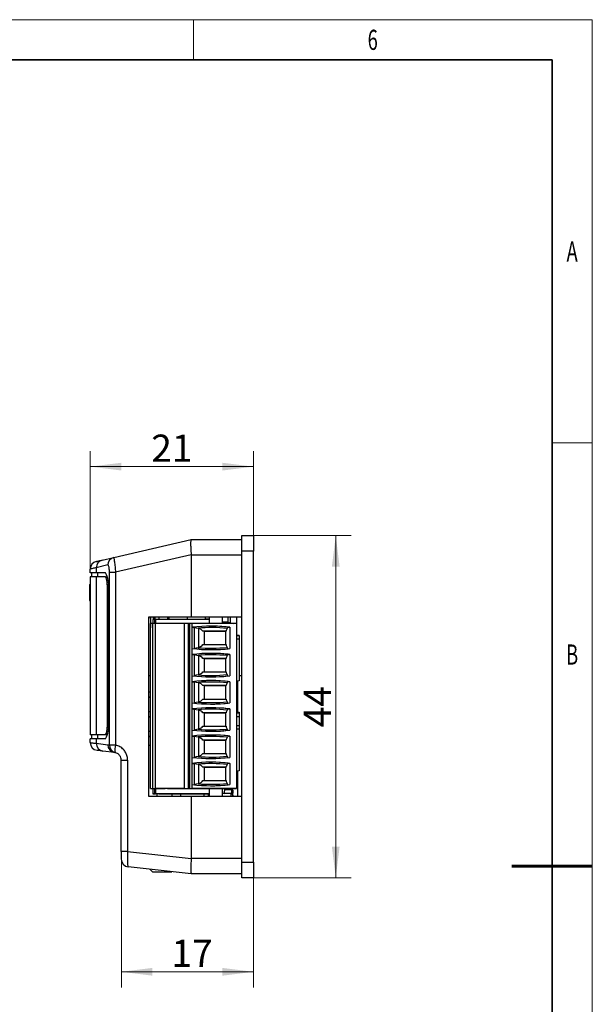
# Model space of a CAD drawing. Units: millimetres. Extents: x 1 to 309, y 0 to 218.
# Drawn here: x 235 to 309, y 92 to 218 of the extents above; entities that cross this region are included whole.
import ezdxf
from ezdxf.enums import TextEntityAlignment as Align

# ---------------------------------------------------------------- set-up
doc = ezdxf.new("R2010")
doc.units = ezdxf.units.MM
doc.layers.get('0').update_dxf_attribs({"lineweight": 35})
for name, color, linetype, lineweight in [('尺寸线层', 3, 'Continuous', 18), ('粗实线层', 7, 'Continuous', 35), ('细实线层', 7, 'Continuous', 18)]:
    doc.layers.add(name, color=color, linetype=linetype, lineweight=lineweight)
doc.styles.add('标准', font='txt', dxfattribs={"width": 0.667})
doc.dimstyles.new('GB_尺寸', dxfattribs={"dimtxt": 3.5, "dimasz": 4, "dimexe": 2, "dimexo": 0, "dimtad": 1, "dimdsep": 46, "dimtxsty": '标准', "dimblk": '_CAXARROW', "dimcen": 0, "dimdle": 8, "dimazin": 2, "dimtfac": 0.707107, "dimtdec": 3, "dimtmove": 2, "dimatfit": 3, "dimfxl": 0, "dimfrac": 2, "dimtolj": 1, "dimarcsym": 0})

# ---------------------------------------------------------------- blocks, each defined once
blk = doc.blocks.new('$CAXA_FRAME_13B17AC1$')
at = {"layer": '粗实线层'}
for p, q in [((143.5, 100), (-123.5, 100)), ((143.5, -100), (143.5, 100))]:
    blk.add_line(p, q, dxfattribs=at)
at = {"layer": '粗实线层', "lineweight": 60}
blk.add_line((148.5, 0), (138.5, 0), dxfattribs=at)
at = {"layer": '细实线层'}
for p, q in [((148.5, 105), (-148.5, 105)), ((99, 105), (99, 100)), ((148.5, -105), (148.5, 105)), ((148.5, 52.5), (143.5, 52.5))]:
    blk.add_line(p, q, dxfattribs=at)
at = {"layer": '尺寸线层', "style": '标准', "width": 0.667}
for tag, p in [('T2', (-74.25, 102.5)), ('T3', (-24.75, 102.5)), ('T6', (121.25, 102.5)), ('T1', (-111.25, 102.5)), ('T4', (24.75, 102.5)), ('T5', (74.25, 102.5)), ('L1', (-126, 76.25)), ('R1', (146, 76.25)), ('L2', (-126, 26.25)), ('R2', (146, 26.25)), ('L3', (-126, -26.25)), ('R3', (146, -26.25)), ('L4', (-126, -76.25)), ('R4', (146, -76.25)), ('B1', (-111.25, -102.5)), ('B2', (-74.25, -102.5)), ('B3', (-24.75, -102.5)), ('B4', (24.75, -102.5)), ('B5', (74.25, -102.5)), ('B6', (121.25, -102.5))]:
    blk.add_attdef(tag, text='', height=2.61, dxfattribs=at).set_placement(p, align=Align.MIDDLE_CENTER)
blk = doc.blocks.new('*X12')
at = {"layer": '尺寸线层', "linetype": 'Continuous'}
for points in [[(184.53, 65.47), (188.53, 65.97), (188.53, 64.97)], [(205.53, 65.47), (201.53, 65.97), (201.53, 64.97)]]:
    blk.add_hatch(color=0, dxfattribs=at).paths.add_polyline_path(points, flags=0)
at = {"layer": '尺寸线层', "color": 0, "linetype": 'Continuous'}
for p, q in [((184.53, 52.05), (184.53, 67.47)), ((205.53, 56.6), (205.53, 67.47)), ((184.53, 65.47), (205.53, 65.47))]:
    blk.add_line(p, q, dxfattribs=at)
at = {"layer": '尺寸线层', "color": 0, "insert": (195.03, 67.84), "char_height": 3.5, "width": 7, "attachment_point": 5, "line_spacing_factor": 1.15057, "style": '标准'}
blk.add_mtext('\\T1.1;21', dxfattribs=at)
blk = doc.blocks.new('_CAXARROW')
blk.add_hatch(color=0).paths.add_polyline_path([(0, 0), (-1, 0.125), (-1, -0.125)], flags=0)
blk = doc.blocks.new('*X13')
at = {"layer": '尺寸线层', "linetype": 'Continuous'}
for points in [[(216.12, 56.6), (216.62, 52.6), (215.62, 52.6)], [(216.12, 12.6), (216.62, 16.6), (215.62, 16.6)]]:
    blk.add_hatch(color=0, dxfattribs=at).paths.add_polyline_path(points, flags=0)
at = {"layer": '尺寸线层', "color": 0, "linetype": 'Continuous'}
for p, q in [((205.53, 56.6), (218.12, 56.6)), ((216.12, 56.6), (216.12, 12.6)), ((205.53, 12.6), (218.12, 12.6))]:
    blk.add_line(p, q, dxfattribs=at)
at = {"layer": '尺寸线层', "color": 0, "insert": (213.76, 34.6), "char_height": 3.5, "width": 7, "attachment_point": 5, "rotation": 90, "line_spacing_factor": 1.15057, "style": '标准'}
blk.add_mtext('\\T1.1;44', dxfattribs=at)
blk = doc.blocks.new('*X14')
at = {"layer": '尺寸线层', "linetype": 'Continuous'}
for points in [[(188.53, 0.5), (192.53, 1), (192.53, 0)], [(205.53, 0.5), (201.53, 1), (201.53, 0)]]:
    blk.add_hatch(color=0, dxfattribs=at).paths.add_polyline_path(points, flags=0)
at = {"layer": '尺寸线层', "color": 0, "linetype": 'Continuous'}
for p, q in [((188.53, 14.99), (188.53, -1.5)), ((205.53, 12.6), (205.53, -1.5)), ((188.53, 0.5), (205.53, 0.5))]:
    blk.add_line(p, q, dxfattribs=at)
at = {"layer": '尺寸线层', "color": 0, "insert": (197.63, 2.87), "char_height": 3.5, "width": 7, "attachment_point": 5, "line_spacing_factor": 1.15057, "style": '标准'}
blk.add_mtext('\\T1.1;17', dxfattribs=at)
blk = doc.blocks.new('C$19C36405296C4A73AF2003F2E1951C8D_1')
at = {"color": 7, "linetype": 'Continuous', "lineweight": 25}
for p, q in [((187.554, 53.795), (197.523, 56.095)), ((197.526, 56.096), (204.026, 56.096)), ((204.026, 56.596), (205.526, 56.596)), ((204.026, 54.596), (204.026, 56.596)), ((205.526, 56.596), (205.526, 54.596)), ((205.526, 54.596), (204.026, 54.596)), ((204.026, 14.596), (204.026, 54.596)), ((205.526, 14.596), (205.526, 54.596)), ((186.058, 53.449), (187.554, 53.795)), ((197.524, 54.128), (187.796, 51.884)), ((197.526, 54.096), (197.526, 46.096)), ((204.026, 54.096), (197.526, 54.096)), ((184.526, 51.8), (184.526, 52.3)), ((186.798, 52.82), (185.302, 52.475)), ((185.302, 52.475), (185.302, 51.8)), ((184.524, 51.289), (184.524, 30.969)), ((185.308, 51.289), (184.524, 51.289)), ((185.302, 51.8), (184.526, 51.8)), ((184.726, 51.289), (184.726, 51.8)), ((186.476, 51.8), (185.302, 51.8)), ((185.308, 51.289), (185.308, 30.969)), ((186.495, 51.289), (185.308, 51.289)), ((186.495, 51.289), (186.693, 51.289)), ((187.001, 29.66), (187.001, 51.884)), ((187.001, 51.884), (187.796, 51.884)), ((187.796, 51.884), (187.796, 29.66)), ((184.424, 50.31), (184.524, 50.31)), ((184.424, 50.31), (184.424, 50.099)), ((184.424, 50.099), (184.424, 49.283)), ((184.424, 50.099), (184.524, 50.099)), ((184.424, 50.061), (184.424, 50.024)), ((186.691, 50.289), (186.691, 31.969)), ((186.869, 32.48), (186.869, 49.8)), ((184.424, 49.283), (184.424, 48.258)), ((184.424, 49.283), (184.524, 49.283)), ((184.424, 48.258), (184.524, 48.258)), ((197.526, 46.096), (192.026, 46.096)), ((192.026, 46.096), (192.026, 23.096)), ((192.262, 46.001), (192.262, 46.096)), ((192.262, 45.957), (192.262, 46.001)), ((192.262, 46.001), (192.262, 45.068)), ((192.262, 45.957), (192.262, 45.024)), ((192.587, 45.809), (192.587, 45.293)), ((192.837, 45.809), (192.587, 45.809)), ((192.612, 46.096), (192.612, 45.809)), ((192.937, 45.809), (192.837, 45.809)), ((192.837, 45.293), (192.837, 45.809)), ((192.862, 45.809), (192.862, 46.096)), ((199.837, 45.809), (192.937, 45.809)), ((194.462, 46.096), (194.462, 45.809)), ((197.062, 45.809), (197.062, 46.096)), ((204.026, 46.096), (197.526, 46.096)), ((199.362, 45.9), (199.362, 46.096)), ((199.362, 45.9), (199.862, 45.9)), ((199.362, 45.9), (199.362, 45.809)), ((199.562, 45.848), (199.562, 45.809)), ((199.577, 45.848), (199.562, 45.848)), ((199.577, 45.863), (199.577, 45.848)), ((199.847, 45.863), (199.577, 45.863)), ((199.577, 45.848), (199.847, 45.848)), ((199.837, 45.809), (199.837, 45.293)), ((199.847, 45.863), (199.847, 45.848)), ((199.862, 45.848), (199.847, 45.848)), ((199.862, 45.293), (199.862, 46.096)), ((201.526, 45.293), (201.526, 46.096)), ((202.562, 45.387), (202.562, 46.096)), ((203.362, 46.096), (203.362, 45.293)), ((192.262, 24.093), (192.262, 45.293)), ((192.262, 45.068), (192.262, 44.731)), ((192.562, 24.093), (192.562, 45.293)), ((192.862, 45.293), (192.562, 45.293)), ((196.662, 45.293), (192.862, 45.293)), ((192.862, 45.293), (192.862, 24.093)), ((196.662, 24.093), (196.662, 45.293)), ((197.162, 24.093), (197.162, 45.293)), ((197.362, 45.293), (197.162, 45.293)), ((197.362, 24.093), (197.362, 45.293)), ((197.662, 24.093), (197.662, 45.293)), ((203.362, 45.293), (197.662, 45.293)), ((197.662, 44.806), (197.662, 44.806)), ((197.912, 44.791), (197.912, 42.095)), ((197.912, 44.791), (198.398, 44.701)), ((198.462, 44.68), (198.462, 42.206)), ((202.262, 45.468), (201.526, 45.468)), ((202.262, 45.293), (202.262, 45.468)), ((202.262, 45.468), (202.914, 45.293)), ((202.498, 44.807), (202.498, 42.08)), ((203.362, 45.293), (203.362, 24.093)), ((199.212, 42.583), (199.212, 44.303)), ((199.212, 44.303), (201.962, 44.303)), ((201.962, 42.583), (201.962, 44.303)), ((201.962, 44.303), (201.998, 44.303)), ((201.962, 44.303), (201.962, 44.303)), ((203.362, 43.773), (203.684, 43.731)), ((203.684, 43.731), (203.362, 43.773)), ((203.684, 43.293), (203.362, 43.286)), ((203.684, 43.731), (203.684, 43.293)), ((203.684, 43.293), (203.684, 37.937)), ((198.398, 42.186), (197.912, 42.095)), ((197.662, 41.306), (197.662, 41.306)), ((197.912, 41.291), (197.912, 38.595)), ((197.912, 41.291), (198.398, 41.201)), ((198.462, 41.18), (198.462, 38.706)), ((199.212, 39.083), (199.212, 40.803)), ((199.212, 40.803), (201.962, 40.803)), ((201.962, 39.083), (201.962, 40.803)), ((201.962, 40.803), (201.998, 40.803)), ((201.962, 40.803), (201.962, 40.803)), ((202.498, 41.307), (202.498, 38.58)), ((192.026, 38.596), (192.262, 38.596)), ((198.398, 38.686), (197.912, 38.595)), ((203.684, 38.596), (204.026, 38.596)), ((197.662, 37.806), (197.662, 37.806)), ((197.912, 37.791), (197.912, 35.095)), ((197.912, 37.791), (198.398, 37.701)), ((198.462, 37.68), (198.462, 35.206)), ((199.212, 35.583), (199.212, 37.303)), ((199.212, 37.303), (201.962, 37.303)), ((201.962, 35.583), (201.962, 37.303)), ((201.962, 37.303), (201.998, 37.303)), ((201.962, 37.303), (201.962, 37.303)), ((202.498, 37.807), (202.498, 35.08)), ((203.684, 37.937), (203.362, 37.895)), ((203.526, 33.92), (203.526, 37.916)), ((192.026, 36.526), (192.262, 36.526)), ((192.026, 35.826), (192.262, 35.826)), ((192.262, 35.826), (192.026, 35.826)), ((197.662, 34.306), (197.662, 34.306)), ((198.398, 35.186), (197.912, 35.095)), ((197.912, 34.291), (197.912, 31.595)), ((197.912, 34.291), (198.398, 34.201)), ((202.498, 34.307), (202.498, 31.58)), ((192.026, 33.986), (192.262, 33.986)), ((192.026, 33.286), (192.262, 33.286)), ((192.262, 33.286), (192.026, 33.286)), ((198.462, 34.18), (198.462, 31.706)), ((199.212, 32.083), (199.212, 33.803)), ((199.212, 33.803), (201.962, 33.803)), ((201.962, 32.083), (201.962, 33.803)), ((201.962, 33.803), (201.998, 33.803)), ((201.962, 33.803), (201.962, 33.803)), ((203.362, 33.941), (203.684, 33.899)), ((203.362, 33.814), (203.684, 33.772)), ((203.684, 33.289), (203.362, 33.279)), ((203.684, 33.899), (203.684, 33.793)), ((203.684, 33.772), (203.684, 33.289)), ((203.684, 33.289), (203.684, 32.16)), ((198.398, 31.686), (197.912, 31.595)), ((203.362, 32.195), (203.684, 32.153)), ((203.684, 32.153), (203.362, 32.195)), ((203.684, 31.715), (203.362, 31.708)), ((203.684, 32.153), (203.684, 31.715)), ((203.684, 31.715), (203.684, 26.359)), ((185.308, 30.969), (184.524, 30.969)), ((184.526, 29.979), (184.526, 30.48)), ((185.302, 30.48), (184.526, 30.48)), ((184.726, 30.48), (184.726, 30.969)), ((185.302, 30.48), (185.302, 29.884)), ((186.476, 30.48), (185.302, 30.48)), ((186.495, 30.969), (185.308, 30.969)), ((186.693, 30.969), (186.495, 30.969)), ((192.026, 31.446), (192.262, 31.446)), ((192.026, 30.746), (192.262, 30.746)), ((192.262, 30.746), (192.026, 30.746)), ((197.662, 30.806), (197.662, 30.806)), ((197.912, 30.791), (197.912, 28.095)), ((197.912, 30.791), (198.398, 30.701)), ((198.462, 30.68), (198.462, 28.206)), ((202.498, 30.807), (202.498, 28.08)), ((185.302, 29.884), (186.793, 29.698)), ((187.796, 29.66), (187.001, 29.66)), ((192.262, 29.596), (192.026, 29.596)), ((199.212, 28.583), (199.212, 30.303)), ((199.212, 30.303), (201.962, 30.303)), ((201.962, 28.583), (201.962, 30.303)), ((201.962, 30.303), (201.998, 30.303)), ((201.962, 30.303), (201.962, 30.303)), ((187.65, 28.705), (186.159, 28.892)), ((198.398, 28.186), (197.912, 28.095)), ((188.526, 15.976), (188.526, 27.713)), ((188.526, 27.713), (189.34, 27.713)), ((189.34, 27.713), (189.34, 15.976)), ((197.662, 27.306), (197.662, 27.306)), ((197.912, 27.291), (197.912, 24.595)), ((197.912, 27.291), (198.398, 27.201)), ((198.462, 27.18), (198.462, 24.706)), ((199.212, 25.083), (199.212, 26.803)), ((199.212, 26.803), (201.962, 26.803)), ((201.962, 25.083), (201.962, 26.803)), ((201.962, 26.803), (201.998, 26.803)), ((201.962, 26.803), (201.962, 26.803)), ((202.498, 27.307), (202.498, 24.58)), ((203.684, 26.359), (203.362, 26.317)), ((203.526, 23.096), (203.526, 26.338)), ((192.262, 24.093), (192.262, 24.093)), ((192.562, 24.093), (192.862, 24.093)), ((192.587, 24.093), (192.587, 23.409)), ((192.762, 24.093), (194.162, 24.093)), ((192.837, 23.409), (192.837, 24.093)), ((192.862, 24.093), (192.862, 24.093)), ((196.662, 24.093), (192.862, 24.093)), ((194.162, 24.093), (194.162, 24.093)), ((194.462, 24.093), (200.187, 24.093)), ((196.662, 24.093), (196.662, 24.093)), ((197.162, 24.093), (197.362, 24.093)), ((197.662, 24.093), (197.662, 24.093)), ((203.362, 24.093), (197.662, 24.093)), ((198.398, 24.686), (197.912, 24.595)), ((199.837, 24.093), (199.837, 23.409)), ((199.862, 24.093), (199.862, 24.093)), ((199.862, 23.096), (199.862, 24.093)), ((200.187, 24.093), (200.073, 24.093)), ((200.073, 24.093), (202.651, 24.093)), ((201.526, 23.096), (201.526, 24.093)), ((201.802, 23.445), (201.859, 24.093)), ((202.651, 24.093), (202.537, 24.093)), ((202.562, 24.093), (202.537, 24.093)), ((202.562, 24.093), (203.362, 24.093)), ((202.562, 24.093), (202.562, 24.093)), ((202.662, 23.946), (202.81, 24.093)), ((202.662, 23.946), (202.662, 24.093)), ((202.862, 24.093), (202.862, 24.093)), ((203.362, 24.093), (203.362, 24.093)), ((192.026, 23.096), (197.526, 23.096)), ((192.587, 23.409), (192.587, 23.409)), ((192.587, 23.409), (192.837, 23.409)), ((192.837, 23.409), (192.787, 23.409)), ((192.837, 23.409), (192.937, 23.409)), ((192.837, 23.409), (192.837, 23.409)), ((192.837, 23.409), (192.837, 23.409)), ((199.837, 23.409), (192.937, 23.409)), ((193.09, 23.409), (193.09, 23.096)), ((193.337, 23.409), (199.837, 23.409)), ((195.026, 23.409), (195.026, 23.096)), ((199.162, 23.337), (196.162, 23.337)), ((196.162, 23.337), (196.162, 23.096)), ((196.636, 23.409), (196.837, 23.409)), ((197.038, 23.409), (196.636, 23.409)), ((196.837, 23.409), (197.038, 23.409)), ((197.526, 23.096), (197.526, 15.096)), ((197.526, 23.096), (204.026, 23.096)), ((198.862, 23.337), (198.862, 23.409)), ((199.112, 23.337), (199.112, 23.409)), ((199.162, 23.337), (199.162, 23.096)), ((199.687, 23.242), (199.687, 23.096)), ((199.859, 23.246), (199.691, 23.246)), ((199.859, 23.241), (199.691, 23.241)), ((199.692, 23.242), (199.692, 23.096)), ((199.862, 24.015), (199.837, 24.015)), ((199.837, 23.465), (199.862, 23.465)), ((199.862, 23.465), (199.837, 23.465)), ((199.837, 23.409), (199.837, 23.409)), ((201.526, 23.469), (201.802, 23.445)), ((201.795, 23.446), (201.526, 23.446)), ((202.662, 23.446), (201.802, 23.446)), ((201.846, 23.946), (202.662, 23.946)), ((202.762, 23.944), (201.846, 23.944)), ((202.251, 23.944), (202.251, 23.946)), ((202.626, 23.944), (202.626, 23.946)), ((202.862, 23.246), (202.662, 23.446)), ((202.662, 23.096), (202.662, 23.446)), ((202.862, 23.844), (202.762, 23.944)), ((202.762, 23.644), (202.762, 23.944)), ((202.762, 23.346), (202.762, 23.644)), ((202.763, 23.345), (202.862, 23.444)), ((202.862, 23.844), (202.862, 23.444)), ((189.34, 15.976), (188.526, 15.976)), ((188.526, 15.976), (188.526, 14.991)), ((189.34, 15.976), (197.525, 15.067)), ((197.526, 13.096), (189.415, 13.997)), ((197.526, 15.096), (204.026, 15.096)), ((204.026, 14.596), (205.526, 14.596)), ((204.026, 12.596), (204.026, 14.596)), ((205.526, 14.596), (205.526, 12.596)), ((192.213, 13.686), (192.526, 13.374)), ((192.526, 13.374), (195.026, 13.374)), ((204.026, 13.096), (197.526, 13.096)), ((205.526, 12.596), (204.026, 12.596))]:
    blk.add_line(p, q, dxfattribs=at)
at = {"color": 8, "linetype": 'Continuous', "lineweight": 25}
for p, q in [((185.496, 51.289), (185.496, 51.8)), ((186.857, 50.289), (186.691, 50.289)), ((192.812, 46.096), (192.812, 45.809)), ((192.937, 45.809), (192.937, 45.293)), ((193.362, 46.096), (193.362, 45.809)), ((194.662, 46.096), (194.662, 45.809)), ((199.577, 45.809), (199.577, 45.848)), ((199.847, 45.848), (199.847, 45.293)), ((202.262, 45.468), (202.262, 46.096)), ((201.541, 41.986), (201.541, 41.99)), ((186.691, 31.969), (186.855, 31.969)), ((185.496, 30.48), (185.496, 30.969)), ((192.937, 24.093), (192.937, 23.409)), ((199.857, 23.096), (199.857, 23.243))]:
    blk.add_line(p, q, dxfattribs=at)
at = {"color": 7, "linetype": 'Continuous', "lineweight": 25}
for points in [[(186.693, 51.289), (186.731, 51.27), (186.746, 51.251)], [(192.562, 45.293), (192.504, 45.293), (192.447, 45.293), (192.396, 45.293), (192.35, 45.293), (192.313, 45.293), (192.285, 45.293), (192.268, 45.293), (192.262, 45.293)], [(197.162, 45.293), (197.065, 45.293), (196.971, 45.293), (196.884, 45.293), (196.809, 45.293), (196.747, 45.293), (196.7, 45.293), (196.672, 45.293), (196.662, 45.293)], [(197.662, 45.293), (197.657, 45.293), (197.639, 45.293), (197.612, 45.293), (197.574, 45.293), (197.529, 45.293), (197.477, 45.293), (197.421, 45.293), (197.362, 45.293)], [(199.212, 44.303), (199.209, 44.303), (199.201, 44.303), (199.187, 44.303), (199.167, 44.303), (199.142, 44.303), (199.112, 44.303), (199.076, 44.303), (199.036, 44.303)], [(199.212, 40.803), (199.209, 40.803), (199.201, 40.803), (199.187, 40.803), (199.167, 40.803), (199.142, 40.803), (199.112, 40.803), (199.076, 40.803), (199.036, 40.803)], [(199.212, 37.303), (199.209, 37.303), (199.201, 37.303), (199.187, 37.303), (199.167, 37.303), (199.142, 37.303), (199.112, 37.303), (199.076, 37.303), (199.036, 37.303)], [(199.212, 33.803), (199.209, 33.803), (199.201, 33.803), (199.187, 33.803), (199.167, 33.803), (199.142, 33.803), (199.112, 33.803), (199.076, 33.803), (199.036, 33.803)], [(186.739, 30.997), (186.731, 30.988), (186.693, 30.969)], [(199.212, 30.303), (199.209, 30.303), (199.201, 30.303), (199.187, 30.303), (199.167, 30.303), (199.142, 30.303), (199.112, 30.303), (199.076, 30.303), (199.036, 30.303)], [(199.212, 26.803), (199.209, 26.803), (199.201, 26.803), (199.187, 26.803), (199.167, 26.803), (199.142, 26.803), (199.112, 26.803), (199.076, 26.803), (199.036, 26.803)], [(192.262, 24.093), (192.272, 24.093), (192.3, 24.093), (192.347, 24.093), (192.409, 24.093), (192.484, 24.093), (192.571, 24.093), (192.665, 24.093), (192.762, 24.093)], [(192.262, 24.093), (192.268, 24.093), (192.285, 24.093), (192.313, 24.093), (192.35, 24.093), (192.396, 24.093), (192.447, 24.093), (192.504, 24.093), (192.562, 24.093)], [(194.462, 24.093), (194.404, 24.093), (194.347, 24.093), (194.296, 24.093), (194.25, 24.093), (194.213, 24.093), (194.185, 24.093), (194.168, 24.093), (194.162, 24.093)], [(196.662, 24.093), (196.672, 24.093), (196.7, 24.093), (196.747, 24.093), (196.809, 24.093), (196.884, 24.093), (196.971, 24.093), (197.065, 24.093), (197.162, 24.093)], [(197.362, 24.093), (197.421, 24.093), (197.477, 24.093), (197.529, 24.093), (197.574, 24.093), (197.612, 24.093), (197.639, 24.093), (197.657, 24.093), (197.662, 24.093)], [(200.073, 24.093), (200.032, 24.093), (199.992, 24.093), (199.956, 24.093), (199.924, 24.093), (199.898, 24.093), (199.878, 24.093), (199.866, 24.093), (199.862, 24.093)], [(199.862, 24.093), (199.866, 24.093), (199.878, 24.093), (199.898, 24.093), (199.924, 24.093), (199.956, 24.093), (199.992, 24.093), (200.032, 24.093), (200.073, 24.093)], [(202.862, 24.093), (202.858, 24.093), (202.846, 24.093), (202.827, 24.093), (202.801, 24.093), (202.769, 24.093), (202.732, 24.093), (202.693, 24.093), (202.651, 24.093)], [(202.651, 24.093), (202.693, 24.093), (202.732, 24.093), (202.769, 24.093), (202.801, 24.093), (202.827, 24.093), (202.846, 24.093), (202.858, 24.093), (202.862, 24.093)], [(192.787, 23.409), (192.748, 23.409), (192.71, 23.409), (192.676, 23.409), (192.645, 23.409), (192.621, 23.409), (192.602, 23.409), (192.591, 23.409), (192.587, 23.409)], [(193.337, 23.409), (193.239, 23.409), (193.146, 23.409), (193.059, 23.409), (192.983, 23.409), (192.921, 23.409), (192.875, 23.409), (192.846, 23.409), (192.837, 23.409)], [(202.862, 23.096), (202.862, 23.129), (202.862, 23.215), (202.862, 23.246), (202.862, 23.215), (202.862, 23.129), (202.862, 23.096)]]:
    blk.add_lwpolyline(points, dxfattribs=at)
for centre, radius, start, end in [((185.526, 52.3), 1, 102.99462, 180), ((186.287, 52.492), 0.984, 103.42126, 180.98565), ((187.783, 52.837), 0.984, 103.42126, 180.98565), ((184.025, 50.281), 2.884, 350.40399, 31.78761), ((185.269, 50.529), 1.442, 350.40399, 31.78761), ((199.577, 45.848), 0.015, 90, 179.99999), ((199.847, 45.848), 0.015, 360, 90), ((200.082, 24.953), 20, 83.06202, 96.94982), ((200.082, 24.953), 19.819, 84.03527, 94.87448), ((200.082, 24.953), 20, 83.64658, 90), ((200.082, 61.933), 20, 263.05018, 276.93798), ((200.082, 61.933), 20, 263.10788, 276.35342), ((200.082, 61.933), 19.819, 265.12552, 275.96473), ((200.082, 21.453), 20, 83.06202, 96.94982), ((200.082, 21.453), 20, 83.64658, 96.89213), ((200.082, 21.453), 19.819, 84.03527, 94.87448), ((200.082, 58.433), 20, 263.05018, 276.93798), ((200.082, 58.433), 20, 263.10788, 276.35342), ((200.082, 58.433), 19.819, 265.12552, 275.96473), ((200.082, 17.953), 20, 83.06202, 96.94982), ((200.082, 17.953), 20, 83.64658, 96.89213), ((200.082, 17.953), 19.819, 84.03527, 94.87448), ((200.082, 54.933), 20, 263.05018, 276.93798), ((200.082, 14.453), 20, 83.06202, 96.94982), ((200.082, 54.933), 20, 263.10788, 276.35342), ((200.082, 14.453), 20, 83.64658, 96.89213), ((200.082, 54.933), 19.819, 265.12552, 275.96473), ((200.082, 14.453), 19.819, 84.03527, 94.87448), ((184.025, 31.999), 2.884, 328.21239, 9.59601), ((185.269, 31.728), 1.442, 328.21239, 9.59601), ((200.082, 51.433), 19.819, 265.12552, 275.96473), ((200.082, 51.433), 20, 263.05018, 276.93798), ((200.082, 10.953), 20, 83.06202, 96.94982), ((200.082, 51.433), 20, 263.10788, 276.35342), ((200.082, 10.953), 20, 83.64658, 96.89213), ((200.082, 10.953), 19.819, 84.03527, 94.87448), ((185.526, 29.979), 1, 180, 262.87498), ((186.29, 29.87), 0.987, 179.21165, 262.39065), ((187.78, 29.684), 0.987, 179.21165, 262.39065), ((187.985, 29.643), 0.984, 179.00792, 256.39399), ((189.15, 29.113), 1.46, 158.00183, 196.98906), ((200.082, 47.933), 20, 263.05018, 276.93798), ((200.082, 47.933), 20, 263.10788, 276.35342), ((200.082, 47.933), 19.819, 265.12552, 275.96473), ((200.082, 7.453), 20, 83.06202, 96.94982), ((200.082, 7.453), 20, 83.64658, 96.89213), ((200.082, 7.453), 19.819, 84.03527, 94.87448), ((200.082, 44.433), 20, 263.05018, 276.93798), ((200.082, 44.433), 20, 263.10788, 276.35342), ((200.082, 44.433), 19.819, 265.12552, 275.96473), ((189.526, 14.991), 1, 180, 263.65981)]:
    blk.add_arc(centre, radius, start, end, dxfattribs=at)
for points, knots in [([(197.523, 56.095), (197.5, 56.061), (197.465, 56.011), (197.447, 55.756), (197.443, 55.541), (197.448, 55.318), (197.455, 55.106), (197.469, 54.846), (197.492, 54.52), (197.513, 54.265), (197.524, 54.128)], [0, 0, 0, 0, 911.5667187, 1366.4992161, 1819.9095211, 2116.5320933, 2420.3980169, 2731.5918136, 3152.2562857, 3643.171244, 3643.171244, 3643.171244, 3643.171244]), ([(185.301, 53.275), (185.313, 53.277), (185.337, 53.283), (185.548, 53.332), (185.865, 53.405), (186.058, 53.449)], [0, 0, 0, 0, 405.9608385, 812.4752999, 1450.939703, 1450.939703, 1450.939703, 1450.939703]), ([(187.554, 53.795), (187.561, 53.77), (187.572, 53.733), (187.606, 53.496), (187.638, 53.251), (187.675, 52.95), (187.728, 52.504), (187.769, 52.128), (187.796, 51.884)], [0, 0, 0, 0, 643.0642211, 994.3677006, 1332.8754844, 1676.8087839, 2019.0551656, 2654.0442606, 2654.0442606, 2654.0442606, 2654.0442606]), ([(197.526, 54.096), (197.526, 54.102), (197.526, 54.113), (197.525, 54.124), (197.524, 54.128)], [0, 0, 0, 0, 616.6909851, 1102.1961036, 1102.1961036, 1102.1961036, 1102.1961036]), ([(185.302, 52.475), (185.147, 52.44), (184.837, 52.37), (184.577, 52.312), (184.543, 52.304), (184.526, 52.3)], [0, 0, 0, 0, 483.0546542, 964.8538529, 1445.5017576, 1445.5017576, 1445.5017576, 1445.5017576]), ([(187.001, 51.884), (187, 51.975), (186.997, 52.164), (186.971, 52.428), (186.927, 52.655), (186.867, 52.806), (186.821, 52.815), (186.798, 52.82)], [0, 0, 0, 0, 398.5275789, 820.2264, 1256.3576508, 1772.2317272, 2267.4826649, 2267.4826649, 2267.4826649, 2267.4826649]), ([(192.262, 46.001), (192.265, 46.012), (192.27, 46.034), (192.304, 46.068), (192.352, 46.086), (192.379, 46.096)], [0, 0, 0, 0, 496.8009267, 950.1709652, 1523.5996251, 1523.5996251, 1523.5996251, 1523.5996251]), ([(197.682, 44.809), (197.706, 44.808), (197.755, 44.807), (197.86, 44.796), (197.912, 44.791)], [0, 0, 0, 0, 559.62817, 1120.0299883, 1120.0299883, 1120.0299883, 1120.0299883]), ([(198.398, 44.701), (198.41, 44.697), (198.432, 44.69), (198.453, 44.683), (198.462, 44.68)], [0, 0, 0, 0, 629.6959874, 1124.367688, 1124.367688, 1124.367688, 1124.367688]), ([(199.036, 44.303), (198.965, 44.379), (198.824, 44.532), (198.583, 44.631), (198.462, 44.68)], [0, 0, 0, 0, 561.8294646, 1126.2730477, 1126.2730477, 1126.2730477, 1126.2730477]), ([(202.142, 44.665), (202.115, 44.598), (202.067, 44.477), (202.02, 44.356), (201.998, 44.303)], [0, 0, 0, 0, 641.9783889, 1146.3901034, 1146.3901034, 1146.3901034, 1146.3901034]), ([(202.295, 44.83), (202.268, 44.826), (202.214, 44.816), (202.166, 44.715), (202.142, 44.665)], [0, 0, 0, 0, 573.7582336, 1147.0867967, 1147.0867967, 1147.0867967, 1147.0867967]), ([(202.295, 44.83), (202.333, 44.826), (202.401, 44.818), (202.468, 44.81), (202.498, 44.807)], [0, 0, 0, 0, 643.1312441, 1148.1680172, 1148.1680172, 1148.1680172, 1148.1680172]), ([(201.998, 44.303), (201.505, 44.303), (200.52, 44.303), (199.529, 44.303), (199.036, 44.303)], [0, 0, 0, 0, 568.5636872, 1134.1928788, 1134.1928788, 1134.1928788, 1134.1928788]), ([(198.462, 42.206), (198.45, 42.202), (198.429, 42.196), (198.408, 42.189), (198.398, 42.186)], [0, 0, 0, 0, 632.3307021, 1129.2517471, 1129.2517471, 1129.2517471, 1129.2517471]), ([(198.462, 42.206), (198.582, 42.255), (198.824, 42.354), (198.965, 42.507), (199.036, 42.583)], [0, 0, 0, 0, 563.0761164, 1130.3631766, 1130.3631766, 1130.3631766, 1130.3631766]), ([(199.036, 42.583), (199.529, 42.583), (200.52, 42.583), (201.505, 42.583), (201.998, 42.583)], [0, 0, 0, 0, 567.3433138, 1137.6301028, 1137.6301028, 1137.6301028, 1137.6301028]), ([(201.998, 42.583), (202.025, 42.516), (202.073, 42.395), (202.121, 42.274), (202.142, 42.221)], [0, 0, 0, 0, 644.3329503, 1150.5945547, 1150.5945547, 1150.5945547, 1150.5945547]), ([(202.295, 42.056), (202.268, 42.061), (202.214, 42.071), (202.166, 42.171), (202.142, 42.221)], [0, 0, 0, 0, 576.4862044, 1152.5406954, 1152.5406954, 1152.5406954, 1152.5406954]), ([(197.682, 41.309), (197.706, 41.308), (197.755, 41.307), (197.86, 41.296), (197.912, 41.291)], [0, 0, 0, 0, 563.0838349, 1126.9460952, 1126.9460952, 1126.9460952, 1126.9460952]), ([(198.398, 41.201), (198.41, 41.197), (198.432, 41.19), (198.453, 41.183), (198.462, 41.18)], [0, 0, 0, 0, 633.5837821, 1131.3096264, 1131.3096264, 1131.3096264, 1131.3096264]), ([(199.036, 40.803), (198.965, 40.879), (198.824, 41.032), (198.583, 41.131), (198.462, 41.18)], [0, 0, 0, 0, 565.3038252, 1133.2379346, 1133.2379346, 1133.2379346, 1133.2379346]), ([(201.998, 40.803), (201.505, 40.803), (200.52, 40.803), (199.529, 40.803), (199.036, 40.803)], [0, 0, 0, 0, 572.082326, 1141.2119958, 1141.2119958, 1141.2119958, 1141.2119958]), ([(202.142, 41.165), (202.115, 41.098), (202.067, 40.977), (202.02, 40.856), (201.998, 40.803)], [0, 0, 0, 0, 645.9257046, 1153.4388823, 1153.4388823, 1153.4388823, 1153.4388823]), ([(202.295, 41.33), (202.268, 41.326), (202.214, 41.316), (202.166, 41.215), (202.142, 41.165)], [0, 0, 0, 0, 577.2689248, 1154.1055501, 1154.1055501, 1154.1055501, 1154.1055501]), ([(202.295, 41.33), (202.333, 41.326), (202.401, 41.318), (202.468, 41.31), (202.498, 41.307)], [0, 0, 0, 0, 647.0635028, 1155.1881919, 1155.1881919, 1155.1881919, 1155.1881919]), ([(198.462, 38.706), (198.45, 38.702), (198.429, 38.696), (198.408, 38.689), (198.398, 38.686)], [0, 0, 0, 0, 636.3660393, 1136.4582793, 1136.4582793, 1136.4582793, 1136.4582793]), ([(198.462, 38.706), (198.582, 38.755), (198.824, 38.854), (198.965, 39.007), (199.036, 39.083)], [0, 0, 0, 0, 566.6624716, 1137.5627076, 1137.5627076, 1137.5627076, 1137.5627076]), ([(199.036, 39.083), (199.529, 39.083), (200.52, 39.083), (201.505, 39.083), (201.998, 39.083)], [0, 0, 0, 0, 570.9546361, 1144.8714837, 1144.8714837, 1144.8714837, 1144.8714837]), ([(201.998, 39.083), (202.025, 39.016), (202.073, 38.895), (202.121, 38.774), (202.142, 38.721)], [0, 0, 0, 0, 648.4028317, 1157.8622001, 1157.8622001, 1157.8622001, 1157.8622001]), ([(202.295, 38.556), (202.268, 38.561), (202.214, 38.571), (202.166, 38.671), (202.142, 38.721)], [0, 0, 0, 0, 580.1345274, 1159.8346093, 1159.8346093, 1159.8346093, 1159.8346093]), ([(197.682, 37.809), (197.706, 37.808), (197.755, 37.807), (197.86, 37.796), (197.912, 37.791)], [0, 0, 0, 0, 566.7260087, 1134.2354779, 1134.2354779, 1134.2354779, 1134.2354779]), ([(198.398, 37.701), (198.41, 37.697), (198.432, 37.69), (198.453, 37.683), (198.462, 37.68)], [0, 0, 0, 0, 637.6796078, 1138.6230191, 1138.6230191, 1138.6230191, 1138.6230191]), ([(199.036, 37.303), (198.965, 37.379), (198.824, 37.532), (198.583, 37.631), (198.462, 37.68)], [0, 0, 0, 0, 568.9630224, 1140.5733547, 1140.5733547, 1140.5733547, 1140.5733547]), ([(201.998, 37.303), (201.505, 37.303), (200.52, 37.303), (199.529, 37.303), (199.036, 37.303)], [0, 0, 0, 0, 575.7850294, 1148.5982921, 1148.5982921, 1148.5982921, 1148.5982921]), ([(202.142, 37.665), (202.115, 37.598), (202.067, 37.477), (202.02, 37.356), (201.998, 37.303)], [0, 0, 0, 0, 650.0760873, 1160.8502808, 1160.8502808, 1160.8502808, 1160.8502808]), ([(202.295, 37.83), (202.268, 37.826), (202.214, 37.816), (202.166, 37.715), (202.142, 37.665)], [0, 0, 0, 0, 580.9611571, 1161.4872496, 1161.4872496, 1161.4872496, 1161.4872496]), ([(202.295, 37.83), (202.333, 37.826), (202.401, 37.818), (202.468, 37.81), (202.498, 37.807)], [0, 0, 0, 0, 651.1988364, 1162.5709117, 1162.5709117, 1162.5709117, 1162.5709117]), ([(198.462, 35.206), (198.582, 35.255), (198.824, 35.354), (198.965, 35.507), (199.036, 35.583)], [0, 0, 0, 0, 570.4306946, 1145.127334, 1145.127334, 1145.127334, 1145.127334]), ([(199.036, 35.583), (199.529, 35.583), (200.52, 35.583), (201.505, 35.583), (201.998, 35.583)], [0, 0, 0, 0, 574.7462877, 1152.4744587, 1152.4744587, 1152.4744587, 1152.4744587]), ([(201.998, 35.583), (202.025, 35.516), (202.073, 35.395), (202.121, 35.274), (202.142, 35.221)], [0, 0, 0, 0, 652.6729922, 1165.4874866, 1165.4874866, 1165.4874866, 1165.4874866]), ([(197.682, 34.309), (197.706, 34.308), (197.755, 34.307), (197.86, 34.296), (197.912, 34.291)], [0, 0, 0, 0, 570.5504083, 1141.8895641, 1141.8895641, 1141.8895641, 1141.8895641]), ([(198.462, 35.206), (198.45, 35.202), (198.429, 35.196), (198.408, 35.189), (198.398, 35.186)], [0, 0, 0, 0, 640.6059987, 1144.0302374, 1144.0302374, 1144.0302374, 1144.0302374]), ([(198.398, 34.201), (198.41, 34.197), (198.432, 34.19), (198.453, 34.183), (198.462, 34.18)], [0, 0, 0, 0, 641.9786942, 1146.2993485, 1146.2993485, 1146.2993485, 1146.2993485]), ([(202.295, 35.056), (202.268, 35.061), (202.214, 35.071), (202.166, 35.171), (202.142, 35.221)], [0, 0, 0, 0, 583.9612718, 1167.4852323, 1167.4852323, 1167.4852323, 1167.4852323]), ([(202.295, 34.33), (202.268, 34.326), (202.214, 34.316), (202.166, 34.215), (202.142, 34.165)], [0, 0, 0, 0, 584.8308242, 1169.2236859, 1169.2236859, 1169.2236859, 1169.2236859]), ([(202.295, 34.33), (202.333, 34.326), (202.401, 34.318), (202.468, 34.31), (202.498, 34.307)], [0, 0, 0, 0, 655.5326581, 1170.307988, 1170.307988, 1170.307988, 1170.307988]), ([(199.036, 33.803), (198.965, 33.879), (198.824, 34.032), (198.583, 34.131), (198.462, 34.18)], [0, 0, 0, 0, 572.8028183, 1148.2708125, 1148.2708125, 1148.2708125, 1148.2708125]), ([(201.998, 33.803), (201.505, 33.803), (200.52, 33.803), (199.529, 33.803), (199.036, 33.803)], [0, 0, 0, 0, 579.6675901, 1156.3433748, 1156.3433748, 1156.3433748, 1156.3433748]), ([(202.142, 34.165), (202.115, 34.098), (202.067, 33.977), (202.02, 33.856), (201.998, 33.803)], [0, 0, 0, 0, 654.4249317, 1168.6160753, 1168.6160753, 1168.6160753, 1168.6160753]), ([(198.462, 31.706), (198.45, 31.702), (198.429, 31.696), (198.408, 31.689), (198.398, 31.686)], [0, 0, 0, 0, 645.0458095, 1151.9591013, 1151.9591013, 1151.9591013, 1151.9591013]), ([(198.462, 31.706), (198.582, 31.755), (198.824, 31.854), (198.965, 32.007), (199.036, 32.083)], [0, 0, 0, 0, 574.3765591, 1153.048572, 1153.048572, 1153.048572, 1153.048572]), ([(199.036, 32.083), (199.529, 32.083), (200.52, 32.083), (201.505, 32.083), (201.998, 32.083)], [0, 0, 0, 0, 578.7141132, 1160.4306954, 1160.4306954, 1160.4306954, 1160.4306954]), ([(201.998, 32.083), (202.025, 32.016), (202.073, 31.895), (202.121, 31.774), (202.142, 31.721)], [0, 0, 0, 0, 657.1388303, 1173.4621976, 1173.4621976, 1173.4621976, 1173.4621976]), ([(202.295, 31.556), (202.268, 31.561), (202.214, 31.571), (202.166, 31.671), (202.142, 31.721)], [0, 0, 0, 0, 587.9623361, 1175.4843646, 1175.4843646, 1175.4843646, 1175.4843646]), ([(197.682, 30.809), (197.706, 30.808), (197.755, 30.807), (197.86, 30.796), (197.912, 30.791)], [0, 0, 0, 0, 574.5527515, 1149.8997834, 1149.8997834, 1149.8997834, 1149.8997834]), ([(198.398, 30.701), (198.41, 30.697), (198.432, 30.69), (198.453, 30.683), (198.462, 30.68)], [0, 0, 0, 0, 646.4762731, 1154.3301007, 1154.3301007, 1154.3301007, 1154.3301007]), ([(199.036, 30.303), (198.965, 30.379), (198.824, 30.532), (198.583, 30.631), (198.462, 30.68)], [0, 0, 0, 0, 576.8189776, 1156.3218178, 1156.3218178, 1156.3218178, 1156.3218178]), ([(202.142, 30.665), (202.115, 30.598), (202.067, 30.477), (202.02, 30.356), (201.998, 30.303)], [0, 0, 0, 0, 658.9676396, 1176.7280545, 1176.7280545, 1176.7280545, 1176.7280545]), ([(202.295, 30.83), (202.268, 30.826), (202.214, 30.816), (202.166, 30.715), (202.142, 30.665)], [0, 0, 0, 0, 588.8738247, 1177.3066592, 1177.3066592, 1177.3066592, 1177.3066592]), ([(202.295, 30.83), (202.333, 30.826), (202.401, 30.818), (202.468, 30.81), (202.498, 30.807)], [0, 0, 0, 0, 660.0603866, 1178.3912418, 1178.3912418, 1178.3912418, 1178.3912418]), ([(184.526, 29.979), (184.543, 29.976), (184.577, 29.972), (184.837, 29.941), (185.147, 29.903), (185.302, 29.884)], [0, 0, 0, 0, 498.4321322, 997.9813277, 1498.6792949, 1498.6792949, 1498.6792949, 1498.6792949]), ([(186.793, 29.698), (186.832, 29.692), (186.902, 29.682), (186.971, 29.667), (187.001, 29.66)], [0, 0, 0, 0, 610.2195755, 1085.2600068, 1085.2600068, 1085.2600068, 1085.2600068]), ([(189.34, 27.713), (189.329, 27.873), (189.306, 28.203), (189.117, 28.677), (188.798, 29.12), (188.35, 29.481), (187.978, 29.602), (187.796, 29.66)], [0, 0, 0, 0, 424.9595213, 874.133872, 1335.2106167, 1873.2431481, 2383.9807468, 2383.9807468, 2383.9807468, 2383.9807468]), ([(201.998, 30.303), (201.505, 30.303), (200.52, 30.303), (199.529, 30.303), (199.036, 30.303)], [0, 0, 0, 0, 583.7258057, 1164.4388605, 1164.4388605, 1164.4388605, 1164.4388605]), ([(186.159, 28.892), (186.03, 28.908), (185.772, 28.94), (185.476, 28.977), (185.43, 28.983), (185.402, 28.986)], [0, 0, 0, 0, 422.3756389, 845.2075106, 1508.9474586, 1508.9474586, 1508.9474586, 1508.9474586]), ([(187.754, 28.687), (187.734, 28.691), (187.7, 28.698), (187.665, 28.703), (187.65, 28.705)], [0, 0, 0, 0, 609.3915301, 1092.6239199, 1092.6239199, 1092.6239199, 1092.6239199]), ([(188.526, 27.713), (188.515, 27.823), (188.493, 28.049), (188.32, 28.349), (188.067, 28.582), (187.857, 28.652), (187.754, 28.687)], [0, 0, 0, 0, 464.0288065, 953.2792675, 1458.0253849, 1943.9090704, 1943.9090704, 1943.9090704, 1943.9090704]), ([(198.462, 28.206), (198.45, 28.202), (198.429, 28.196), (198.408, 28.189), (198.398, 28.186)], [0, 0, 0, 0, 649.6807162, 1160.2363786, 1160.2363786, 1160.2363786, 1160.2363786]), ([(198.462, 28.206), (198.582, 28.255), (198.824, 28.354), (198.965, 28.507), (199.036, 28.583)], [0, 0, 0, 0, 578.4958518, 1161.3179634, 1161.3179634, 1161.3179634, 1161.3179634]), ([(199.036, 28.583), (199.529, 28.583), (200.52, 28.583), (201.505, 28.583), (201.998, 28.583)], [0, 0, 0, 0, 582.8539702, 1168.7318877, 1168.7318877, 1168.7318877, 1168.7318877]), ([(201.998, 28.583), (202.025, 28.516), (202.073, 28.395), (202.121, 28.274), (202.142, 28.221)], [0, 0, 0, 0, 661.7957619, 1181.7781468, 1181.7781468, 1181.7781468, 1181.7781468]), ([(202.295, 28.056), (202.268, 28.061), (202.214, 28.071), (202.166, 28.171), (202.142, 28.221)], [0, 0, 0, 0, 592.1336346, 1183.8238379, 1183.8238379, 1183.8238379, 1183.8238379]), ([(197.682, 27.309), (197.706, 27.308), (197.755, 27.307), (197.86, 27.296), (197.912, 27.291)], [0, 0, 0, 0, 578.7287732, 1158.2575999, 1158.2575999, 1158.2575999, 1158.2575999]), ([(198.398, 27.201), (198.41, 27.197), (198.432, 27.19), (198.453, 27.183), (198.462, 27.18)], [0, 0, 0, 0, 651.167597, 1162.7067984, 1162.7067984, 1162.7067984, 1162.7067984]), ([(199.036, 26.803), (198.965, 26.879), (198.824, 27.032), (198.583, 27.131), (198.462, 27.18)], [0, 0, 0, 0, 581.0072838, 1164.7179179, 1164.7179179, 1164.7179179, 1164.7179179]), ([(201.998, 26.803), (201.505, 26.803), (200.52, 26.803), (199.529, 26.803), (199.036, 26.803)], [0, 0, 0, 0, 587.9554942, 1172.876407, 1172.876407, 1172.876407, 1172.876407]), ([(202.142, 27.165), (202.115, 27.098), (202.067, 26.977), (202.02, 26.856), (201.998, 26.803)], [0, 0, 0, 0, 663.6996359, 1185.1780487, 1185.1780487, 1185.1780487, 1185.1780487]), ([(202.295, 27.33), (202.268, 27.326), (202.214, 27.316), (202.166, 27.215), (202.142, 27.165)], [0, 0, 0, 0, 593.0860767, 1185.7280089, 1185.7280089, 1185.7280089, 1185.7280089]), ([(202.295, 27.33), (202.333, 27.326), (202.401, 27.318), (202.468, 27.31), (202.498, 27.307)], [0, 0, 0, 0, 664.7774622, 1186.8125327, 1186.8125327, 1186.8125327, 1186.8125327]), ([(198.462, 24.706), (198.45, 24.702), (198.429, 24.696), (198.408, 24.689), (198.398, 24.686)], [0, 0, 0, 0, 654.5059953, 1168.8536334, 1168.8536334, 1168.8536334, 1168.8536334]), ([(198.462, 24.706), (198.582, 24.755), (198.824, 24.854), (198.965, 25.007), (199.036, 25.083)], [0, 0, 0, 0, 582.7843866, 1169.9271047, 1169.9271047, 1169.9271047, 1169.9271047]), ([(199.036, 25.083), (199.529, 25.083), (200.52, 25.083), (201.505, 25.083), (201.998, 25.083)], [0, 0, 0, 0, 587.1617432, 1177.3697832, 1177.3697832, 1177.3697832, 1177.3697832]), ([(201.998, 25.083), (202.025, 25.016), (202.073, 24.895), (202.121, 24.774), (202.142, 24.721)], [0, 0, 0, 0, 666.6392342, 1190.4272046, 1190.4272046, 1190.4272046, 1190.4272046]), ([(202.295, 24.556), (202.268, 24.561), (202.214, 24.571), (202.166, 24.671), (202.142, 24.721)], [0, 0, 0, 0, 596.471111, 1192.4955425, 1192.4955425, 1192.4955425, 1192.4955425]), ([(189.34, 15.976), (189.334, 15.846), (189.321, 15.585), (189.312, 15.212), (189.311, 14.871), (189.317, 14.58), (189.331, 14.339), (189.351, 14.155), (189.379, 14.026), (189.403, 14.007), (189.415, 13.997)], [0, 0, 0, 0, 477.0040123, 949.5455021, 1417.8196176, 1882.0269011, 2318.4165935, 2778.0439868, 3261.0358644, 3767.499577, 3767.499577, 3767.499577, 3767.499577]), ([(197.525, 15.067), (197.516, 14.941), (197.498, 14.687), (197.482, 14.317), (197.474, 13.97), (197.474, 13.72), (197.477, 13.549), (197.481, 13.436), (197.487, 13.332), (197.495, 13.242), (197.505, 13.159), (197.517, 13.106), (197.523, 13.099), (197.526, 13.096)], [0, 0, 0, 0, 650.3655599, 1310.9523026, 1982.0713542, 2664.0193143, 2970.4463048, 3294.5509751, 3636.3498856, 3995.8567201, 4371.7646074, 4933.1822179, 5328.2850402, 5328.2850402, 5328.2850402, 5328.2850402]), ([(197.525, 15.067), (197.525, 15.072), (197.526, 15.082), (197.526, 15.092), (197.526, 15.096)], [0, 0, 0, 0, 666.0450429, 1188.6527501, 1188.6527501, 1188.6527501, 1188.6527501])]:
    blk.add_open_spline(points, degree=3, knots=knots, dxfattribs=at)
at = {"layer": '尺寸线层'}
dim = blk.add_linear_dim(base=(205.526, 65.47), p1=(184.526, 52.05), p2=(205.526, 56.596), dimstyle='GB_尺寸', override={"dimsah": 1, "dimtfill": 1, "dimtzin": 8}, dxfattribs=at)
dim.commit()
dim.dimension.update_dxf_attribs({"geometry": '*X12', "text_midpoint": (195.026, 67.835)})
dim = blk.add_linear_dim(base=(216.118, 12.596), p1=(205.526, 56.596), p2=(205.526, 12.596), angle=270, dimstyle='GB_尺寸', override={"dimsah": 1, "dimtfill": 1, "dimtzin": 8}, dxfattribs=at)
dim.commit()
dim.dimension.update_dxf_attribs({"geometry": '*X13', "text_midpoint": (213.762, 34.596)})
dim = blk.add_linear_dim(base=(205.526, 0.501), p1=(188.526, 14.991), p2=(205.526, 12.596), dimstyle='GB_尺寸', override={"dimsah": 1, "dimtfill": 1, "dimtzin": 8}, dxfattribs=at)
dim.commit()
dim.dimension.update_dxf_attribs({"geometry": '*X14', "text_midpoint": (197.631, 2.866), "dimtype": 160})

msp = doc.modelspace()

# ---------------------------------------------------------------- block references
at = {"layer": '粗实线层'}
ref = msp.add_blockref('$CAXA_FRAME_13B17AC1$', (154.58, 109.28), dxfattribs=dict(at, xscale=1.036788568743124, yscale=1.036788568743124, zscale=1.036788568743124))
ref.add_attrib('R1', 'A', dxfattribs={"layer": '尺寸线层', "height": 2.59, "style": '标准', "width": 0.667}).set_placement((305.95, 188.33), align=Align.MIDDLE_CENTER)
ref.add_attrib('R2', 'B', dxfattribs={"layer": '尺寸线层', "height": 2.59, "style": '标准', "width": 0.667}).set_placement((305.95, 136.49), align=Align.MIDDLE_CENTER)
ref.add_attrib('T6', '6', dxfattribs={"layer": '尺寸线层', "height": 2.59, "style": '标准', "width": 0.667}).set_placement((280.29, 215.55), align=Align.MIDDLE_CENTER)
msp.add_blockref('C$19C36405296C4A73AF2003F2E1951C8D_1', (59.41, 95.19), dxfattribs=at)

doc.saveas('drawing.dxf')
